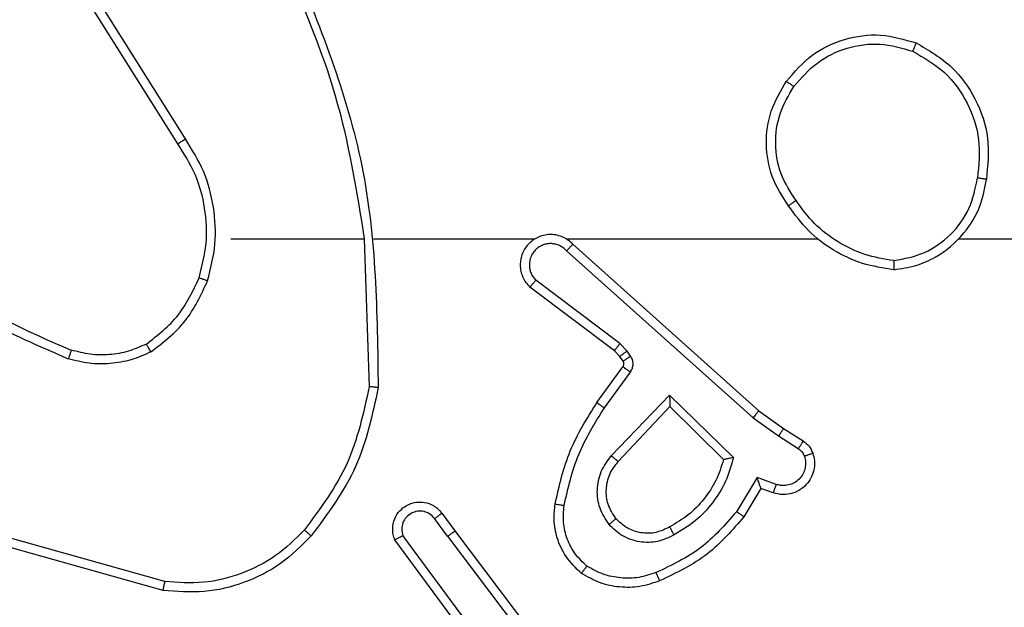
# Model space of a CAD drawing. Units: millimetres. Extents: x -6154 to 355281, y -3372 to 11531.
# Drawn here: x -1392 to -1370, y 6928 to 6941 of the extents above; entities that cross this region are included whole.
import ezdxf

# ---------------------------------------------------------------- set-up
doc = ezdxf.new("R2010")
doc.units = ezdxf.units.MM
doc.layers.add('Toestel 2D', color=7, linetype='Continuous', lineweight=20)

# ---------------------------------------------------------------- blocks, each defined once
blk = doc.blocks.new('WD1542_')
at = {"color": 7, "linetype": 'Continuous', "lineweight": 25}
for p, q in [((2900.5707, 2063.1938), (2900.3447, 2063.4936)), ((2900.5548, 2063.1818), (2900.3295, 2063.4805)), ((2900.5167, 2063.4319), (2900.687, 2063.2017)), ((2900.501, 2063.4194), (2900.6693, 2063.192)), ((2901.1975, 2063.313), (2901.5527, 2063.2132)), ((2901.1933, 2063.2936), (2901.5464, 2063.1944)), ((2900.5832, 2063.143), (2900.5548, 2063.1818)), ((2900.5707, 2063.1938), (2900.5993, 2063.1549)), ((2899.8808, 2063.0884), (2899.9183, 2063.1506)), ((2899.8893, 2063.0641), (2899.9347, 2063.1396)), ((2899.8539, 2063.0981), (2899.8808, 2063.0884)), ((2899.8469, 2063.0794), (2899.8893, 2063.0641)), ((2900.0818, 2062.8832), (2899.9411, 2063.0204)), ((2900.0814, 2062.9082), (2899.9629, 2063.0248)), ((2900.195, 2063.0291), (2900.0814, 2062.9082)), ((2900.2103, 2063.0165), (2900.0818, 2062.8832)), ((2899.8418, 2062.9727), (2899.7984, 2063.0006)), ((2899.8309, 2062.956), (2899.7878, 2062.9837)), ((2899.8978, 2062.9328), (2899.8418, 2062.9727)), ((2899.8855, 2062.9171), (2899.8309, 2062.956)), ((2900.3091, 2062.5649), (2899.8978, 2062.9328)), ((2900.2951, 2062.5507), (2899.8855, 2062.9171)), ((2900.2256, 2062.9111), (2900.1682, 2062.8322)), ((2900.242, 2062.8993), (2900.1846, 2062.8204)), ((2900.7546, 2062.5388), (2900.7436, 2062.8643)), ((2900.1678, 2062.7969), (2900.1754, 2062.7859)), ((2900.1844, 2062.8082), (2900.192, 2062.7973)), ((2900.192, 2062.7973), (2900.2036, 2062.7852)), ((2900.1754, 2062.7859), (2900.1914, 2062.7693)), ((2900.2036, 2062.7852), (2900.3894, 2062.645)), ((2900.1914, 2062.7693), (2900.3764, 2062.6297)), ((2899.4453, 2062.5388), (2897.848, 2062.5388)), ((2900.3096, 2062.5388), (2899.7555, 2062.5388)), ((2900.7342, 2062.5388), (2900.3787, 2062.5388)), ((2901.048, 2062.5388), (2900.7543, 2062.5388)), ((2901.1483, 2062.3182), (2901.3404, 2062.0128)), ((2901.1648, 2062.3295), (2901.3572, 2062.0237))]:
    blk.add_line(p, q, dxfattribs=at)
for points, knots in [([(2900.8711, 2063.1929), (2900.8925, 2063.2143), (2900.9355, 2063.2573), (2901.0176, 2063.2982), (2901.1067, 2063.3203), (2901.1672, 2063.3155), (2901.1975, 2063.313)], [0, 0, 0, 0, 0.249965, 0.499971, 0.749993, 1, 1, 1, 1]), ([(2901.1975, 2063.313), (2901.1975, 2063.3128), (2901.1974, 2063.3124), (2901.1968, 2063.3095), (2901.196, 2063.3059), (2901.1952, 2063.3024), (2901.1943, 2063.2982), (2901.1936, 2063.2952), (2901.1933, 2063.2936)], [0, 0, 0, 0, 0.201819, 0.435305, 0.564152, 0.701317, 0.846871, 1, 1, 1, 1]), ([(2899.9183, 2063.1506), (2899.9435, 2063.1799), (2899.9953, 2063.2401), (2900.067, 2063.2743), (2900.104, 2063.292)], [0, 0, 0, 0, 0.485408, 1, 1, 1, 1]), ([(2900.104, 2063.292), (2900.1182, 2063.2968), (2900.1467, 2063.3065), (2900.1923, 2063.307), (2900.2368, 2063.2978), (2900.263, 2063.2829), (2900.2761, 2063.2754)], [0, 0, 0, 0, 0.25, 0.50001, 0.749977, 1, 1, 1, 1]), ([(2900.104, 2063.292), (2900.104, 2063.2917), (2900.1042, 2063.2911), (2900.1058, 2063.2868), (2900.1083, 2063.2808), (2900.1103, 2063.276), (2900.1113, 2063.2736)], [0, 0, 0, 0, 0.250299, 0.500355, 0.749923, 1, 1, 1, 1]), ([(2900.8862, 2063.1799), (2900.9064, 2063.2), (2900.947, 2063.2401), (2901.0244, 2063.2782), (2901.1079, 2063.2997), (2901.1649, 2063.2956), (2901.1933, 2063.2936)], [0, 0, 0, 0, 0.249846, 0.499989, 0.750119, 1, 1, 1, 1]), ([(2899.9347, 2063.1396), (2899.9595, 2063.1681), (2900.009, 2063.225), (2900.0772, 2063.2574), (2900.1113, 2063.2736)], [0, 0, 0, 0, 0.499982, 1, 1, 1, 1]), ([(2900.1113, 2063.2736), (2900.1239, 2063.2778), (2900.1492, 2063.2863), (2900.1895, 2063.2866), (2900.2291, 2063.2789), (2900.2524, 2063.2659), (2900.2641, 2063.2594)], [0, 0, 0, 0, 0.249863, 0.499967, 0.750113, 1, 1, 1, 1]), ([(2900.2761, 2063.2754), (2900.2759, 2063.2752), (2900.2755, 2063.2748), (2900.2735, 2063.2721), (2900.2711, 2063.269), (2900.269, 2063.2661), (2900.2666, 2063.2629), (2900.2649, 2063.2606), (2900.2641, 2063.2594)], [0, 0, 0, 0, 0.226753, 0.468553, 0.595571, 0.726584, 0.861743, 1, 1, 1, 1]), ([(2900.2761, 2063.2754), (2900.2883, 2063.2637), (2900.3114, 2063.2414), (2900.3303, 2063.1993), (2900.3379, 2063.1592), (2900.3352, 2063.1341), (2900.334, 2063.1224)], [0, 0, 0, 0, 0.294119, 0.558923, 0.794285, 1, 1, 1, 1]), ([(2900.2641, 2063.2594), (2900.2731, 2063.2508), (2900.2912, 2063.2336), (2900.3085, 2063.2), (2900.3176, 2063.1632), (2900.3153, 2063.1383), (2900.3141, 2063.1259)], [0, 0, 0, 0, 0.2500257, 0.499937, 0.7499363, 1, 1, 1, 1]), ([(2900.0716, 2063.1906), (2900.0836, 2063.1963), (2900.1076, 2063.2077), (2900.148, 2063.2079), (2900.1865, 2063.1953), (2900.2057, 2063.177), (2900.2153, 2063.1678)], [0, 0, 0, 0, 0.249976, 0.499912, 0.749711, 1, 1, 1, 1]), ([(2899.9411, 2063.0204), (2899.9462, 2063.0382), (2899.9564, 2063.0737), (2899.9863, 2063.1209), (2900.0241, 2063.162), (2900.0558, 2063.1811), (2900.0716, 2063.1906)], [0, 0, 0, 0, 0.2499245, 0.4999925, 0.7500629, 1, 1, 1, 1]), ([(2900.0716, 2063.1906), (2900.0726, 2063.189), (2900.0744, 2063.1858), (2900.0768, 2063.1817), (2900.0787, 2063.1784), (2900.0803, 2063.1755), (2900.0815, 2063.1735), (2900.0816, 2063.1732), (2900.0817, 2063.1731)], [0, 0, 0, 0, 0.179955, 0.344842, 0.493468, 0.625897, 0.844421, 1, 1, 1, 1]), ([(2900.0817, 2063.1731), (2900.0914, 2063.1778), (2900.1113, 2063.1877), (2900.1448, 2063.1877), (2900.1766, 2063.1773), (2900.1922, 2063.1624), (2900.2001, 2063.1549)], [0, 0, 0, 0, 0.246872, 0.507837, 0.74988, 1, 1, 1, 1]), ([(2900.5707, 2063.1938), (2900.5686, 2063.1923), (2900.5644, 2063.1892), (2900.5591, 2063.1852), (2900.5555, 2063.1824), (2900.555, 2063.182), (2900.5548, 2063.1818)], [0, 0, 0, 0, 0.250137, 0.500194, 0.7497, 1, 1, 1, 1]), ([(2900.687, 2063.2017), (2900.6884, 2063.1977), (2900.6912, 2063.1899), (2900.6924, 2063.1739), (2900.6886, 2063.1553), (2900.6772, 2063.1375), (2900.6611, 2063.1246), (2900.6418, 2063.1179), (2900.6209, 2063.1181), (2900.6042, 2063.1242), (2900.5915, 2063.1331), (2900.5861, 2063.1396), (2900.5832, 2063.143)], [0, 0, 0, 0, 0.072719, 0.142578, 0.273111, 0.392247, 0.499882, 0.623584, 0.735167, 0.854918, 0.924362, 1, 1, 1, 1]), ([(2900.5993, 2063.1549), (2900.6025, 2063.1513), (2900.6089, 2063.1442), (2900.6225, 2063.1386), (2900.637, 2063.1379), (2900.6508, 2063.1423), (2900.6623, 2063.1513), (2900.6698, 2063.1637), (2900.6728, 2063.1781), (2900.6704, 2063.1874), (2900.6693, 2063.192)], [0, 0, 0, 0, 0.125053, 0.250078, 0.375103, 0.500068, 0.625071, 0.750005, 0.87502, 1, 1, 1, 1]), ([(2900.687, 2063.2017), (2900.6869, 2063.2017), (2900.6868, 2063.2016), (2900.6856, 2063.2009), (2900.6839, 2063.2), (2900.6808, 2063.1983), (2900.676, 2063.1956), (2900.6715, 2063.1932), (2900.6693, 2063.192)], [0, 0, 0, 0, 0.132083, 0.262278, 0.390401, 0.515918, 0.761686, 1, 1, 1, 1]), ([(2900.7237, 2062.8661), (2900.7363, 2062.9259), (2900.7617, 2063.0456), (2900.8346, 2063.1438), (2900.8711, 2063.1929)], [0, 0, 0, 0, 0.499996, 1, 1, 1, 1]), ([(2900.8711, 2063.1929), (2900.8714, 2063.1926), (2900.872, 2063.1922), (2900.876, 2063.1887), (2900.881, 2063.1844), (2900.8844, 2063.1814), (2900.8862, 2063.1799)], [0, 0, 0, 0, 0.279909, 0.559217, 0.779498, 1, 1, 1, 1]), ([(2899.9629, 2063.0248), (2899.968, 2063.0403), (2899.978, 2063.0715), (2900.0052, 2063.1126), (2900.0394, 2063.1482), (2900.0676, 2063.1648), (2900.0817, 2063.1731)], [0, 0, 0, 0, 0.250069, 0.499985, 0.750062, 1, 1, 1, 1]), ([(2900.2001, 2063.1549), (2900.2004, 2063.1551), (2900.2008, 2063.1555), (2900.2043, 2063.1585), (2900.2093, 2063.1628), (2900.2133, 2063.1661), (2900.2153, 2063.1678)], [0, 0, 0, 0, 0.250274, 0.499958, 0.74981, 1, 1, 1, 1]), ([(2900.2153, 2063.1678), (2900.2229, 2063.1562), (2900.238, 2063.133), (2900.2433, 2063.0911), (2900.235, 2063.0498), (2900.2185, 2063.0276), (2900.2103, 2063.0165)], [0, 0, 0, 0, 0.250336, 0.500146, 0.750037, 1, 1, 1, 1]), ([(2900.7436, 2062.8643), (2900.756, 2062.922), (2900.7807, 2063.0375), (2900.851, 2063.1325), (2900.8862, 2063.1799)], [0, 0, 0, 0, 0.499979, 1, 1, 1, 1]), ([(2899.9183, 2063.1506), (2899.9185, 2063.1505), (2899.9189, 2063.1503), (2899.9214, 2063.1486), (2899.9245, 2063.1465), (2899.9274, 2063.1445), (2899.9309, 2063.1422), (2899.9334, 2063.1405), (2899.9347, 2063.1396)], [0, 0, 0, 0, 0.206529, 0.441747, 0.570237, 0.706422, 0.849883, 1, 1, 1, 1]), ([(2900.2001, 2063.1549), (2900.2067, 2063.1446), (2900.2192, 2063.1251), (2900.2229, 2063.0901), (2900.216, 2063.0564), (2900.2019, 2063.0381), (2900.195, 2063.0291)], [0, 0, 0, 0, 0.265212, 0.499979, 0.75267, 1, 1, 1, 1]), ([(2900.5832, 2063.143), (2900.5835, 2063.1432), (2900.584, 2063.1436), (2900.5876, 2063.1463), (2900.593, 2063.1503), (2900.5972, 2063.1533), (2900.5993, 2063.1549)], [0, 0, 0, 0, 0.249928, 0.500199, 0.750113, 1, 1, 1, 1]), ([(2900.3141, 2063.1259), (2900.3054, 2063.0876), (2900.2879, 2063.011), (2900.2463, 2062.9444), (2900.2256, 2062.9111)], [0, 0, 0, 0, 0.500012, 1, 1, 1, 1]), ([(2900.334, 2063.1224), (2900.3249, 2063.0826), (2900.3068, 2063.0031), (2900.2636, 2062.9339), (2900.242, 2062.8993)], [0, 0, 0, 0, 0.500226, 1, 1, 1, 1]), ([(2900.334, 2063.1224), (2900.3337, 2063.1225), (2900.333, 2063.1226), (2900.3285, 2063.1234), (2900.3219, 2063.1245), (2900.3167, 2063.1254), (2900.3141, 2063.1259)], [0, 0, 0, 0, 0.250177, 0.500124, 0.749707, 1, 1, 1, 1]), ([(2899.7665, 2063.0109), (2899.7651, 2063.0161), (2899.7622, 2063.0268), (2899.7629, 2063.0441), (2899.7679, 2063.0615), (2899.7778, 2063.0776), (2899.7925, 2063.091), (2899.8111, 2063.0999), (2899.8325, 2063.1033), (2899.8467, 2063.0999), (2899.8539, 2063.0981)], [0, 0, 0, 0, 0.105874, 0.217328, 0.334188, 0.456414, 0.584157, 0.717338, 0.855939, 1, 1, 1, 1]), ([(2899.8539, 2063.0981), (2899.8537, 2063.0978), (2899.8535, 2063.0972), (2899.8518, 2063.093), (2899.8496, 2063.0867), (2899.8478, 2063.0818), (2899.8469, 2063.0794)], [0, 0, 0, 0, 0.250093, 0.500096, 0.749686, 1, 1, 1, 1]), ([(2899.7851, 2063.0175), (2899.784, 2063.0219), (2899.7817, 2063.0307), (2899.7831, 2063.0444), (2899.788, 2063.0572), (2899.7962, 2063.0682), (2899.8072, 2063.0765), (2899.82, 2063.0814), (2899.832, 2063.0824), (2899.841, 2063.0812), (2899.8453, 2063.0799), (2899.8469, 2063.0794)], [0, 0, 0, 0, 0.124821, 0.249803, 0.374708, 0.499839, 0.625336, 0.749719, 0.874685, 0.953538, 1, 1, 1, 1]), ([(2899.8808, 2063.0884), (2899.8809, 2063.0882), (2899.8809, 2063.088), (2899.8815, 2063.0863), (2899.8824, 2063.0838), (2899.8838, 2063.0797), (2899.886, 2063.0731), (2899.888, 2063.0675), (2899.8893, 2063.0641)], [0, 0, 0, 0, 0.111507, 0.230022, 0.358231, 0.497734, 0.702958, 1, 1, 1, 1]), ([(2899.7665, 2063.0109), (2899.7668, 2063.011), (2899.7673, 2063.0112), (2899.7716, 2063.0127), (2899.7777, 2063.015), (2899.7827, 2063.0166), (2899.7851, 2063.0175)], [0, 0, 0, 0, 0.2501466, 0.4999804, 0.7498611, 1, 1, 1, 1]), ([(2899.7878, 2062.9837), (2899.7831, 2062.9873), (2899.7737, 2062.9946), (2899.7689, 2063.0054), (2899.7665, 2063.0109)], [0, 0, 0, 0, 0.499989, 1, 1, 1, 1]), ([(2899.7984, 2063.0006), (2899.7954, 2063.0029), (2899.7896, 2063.0074), (2899.7866, 2063.0141), (2899.7851, 2063.0175)], [0, 0, 0, 0, 0.499987, 1, 1, 1, 1]), ([(2899.9411, 2063.0204), (2899.943, 2063.0208), (2899.9465, 2063.0215), (2899.9516, 2063.0225), (2899.9559, 2063.0235), (2899.9592, 2063.0241), (2899.9613, 2063.0245), (2899.9627, 2063.0248), (2899.9629, 2063.0248), (2899.963, 2063.0248)], [0, 0, 0, 0, 0.177435, 0.320139, 0.501159, 0.636599, 0.764479, 0.885432, 1, 1, 1, 1]), ([(2900.2103, 2063.0165), (2900.2089, 2063.0176), (2900.2064, 2063.0197), (2900.2029, 2063.0225), (2900.2001, 2063.0248), (2900.1974, 2063.027), (2900.1954, 2063.0287), (2900.1951, 2063.029), (2900.195, 2063.0291)], [0, 0, 0, 0, 0.165371, 0.319652, 0.461839, 0.59234, 0.818876, 1, 1, 1, 1]), ([(2899.7878, 2062.9837), (2899.788, 2062.984), (2899.7883, 2062.9847), (2899.7911, 2062.9893), (2899.7946, 2062.9948), (2899.7971, 2062.9987), (2899.7984, 2063.0006)], [0, 0, 0, 0, 0.279905, 0.559232, 0.77937, 1, 1, 1, 1]), ([(2899.8309, 2062.956), (2899.831, 2062.9563), (2899.8312, 2062.9567), (2899.833, 2062.9594), (2899.8351, 2062.9626), (2899.8371, 2062.9656), (2899.8393, 2062.969), (2899.841, 2062.9715), (2899.8418, 2062.9727)], [0, 0, 0, 0, 0.216756, 0.454906, 0.582627, 0.71592, 0.855261, 1, 1, 1, 1]), ([(2899.8855, 2062.9171), (2899.8856, 2062.9173), (2899.8858, 2062.9177), (2899.8876, 2062.92), (2899.8899, 2062.9229), (2899.8921, 2062.9257), (2899.8948, 2062.9291), (2899.8967, 2062.9316), (2899.8978, 2062.9328)], [0, 0, 0, 0, 0.198447, 0.430814, 0.560087, 0.69801, 0.844686, 1, 1, 1, 1]), ([(2900.0818, 2062.8832), (2900.0818, 2062.8868), (2900.0817, 2062.8927), (2900.0815, 2062.8995), (2900.0814, 2062.9035), (2900.0814, 2062.9062), (2900.0814, 2062.9078), (2900.0814, 2062.9081), (2900.0814, 2062.9082)], [0, 0, 0, 0, 0.30846, 0.501734, 0.641228, 0.769719, 0.888711, 1, 1, 1, 1]), ([(2900.242, 2062.8993), (2900.2417, 2062.8995), (2900.2412, 2062.8998), (2900.2374, 2062.9025), (2900.232, 2062.9064), (2900.2277, 2062.9095), (2900.2256, 2062.9111)], [0, 0, 0, 0, 0.250163, 0.49992, 0.74974, 1, 1, 1, 1]), ([(2900.7237, 2062.8661), (2900.7239, 2062.8661), (2900.7243, 2062.8661), (2900.7274, 2062.8658), (2900.7311, 2062.8655), (2900.7347, 2062.8651), (2900.7389, 2062.8647), (2900.742, 2062.8644), (2900.7436, 2062.8643)], [0, 0, 0, 0, 0.204891, 0.439264, 0.567892, 0.704502, 0.848538, 1, 1, 1, 1]), ([(2900.9156, 2061.9142), (2900.8536, 2062.0668), (2900.7298, 2062.3721), (2900.7257, 2062.7014), (2900.7237, 2062.8661)], [0, 0, 0, 0, 0.500011, 1, 1, 1, 1]), ([(2900.1682, 2062.8322), (2900.1666, 2062.8295), (2900.1634, 2062.8241), (2900.1619, 2062.8146), (2900.1631, 2062.8051), (2900.1662, 2062.7996), (2900.1678, 2062.7969)], [0, 0, 0, 0, 0.24987, 0.500049, 0.749902, 1, 1, 1, 1]), ([(2900.1846, 2062.8204), (2900.1842, 2062.8206), (2900.1836, 2062.8211), (2900.1792, 2062.8242), (2900.1738, 2062.8281), (2900.1701, 2062.8308), (2900.1682, 2062.8322)], [0, 0, 0, 0, 0.279931, 0.559342, 0.779462, 1, 1, 1, 1]), ([(2900.1846, 2062.8204), (2900.184, 2062.8195), (2900.1829, 2062.8177), (2900.1824, 2062.8145), (2900.1828, 2062.8112), (2900.1839, 2062.8092), (2900.1844, 2062.8082)], [0, 0, 0, 0, 0.237791, 0.482414, 0.737764, 1, 1, 1, 1]), ([(2901.2242, 2062.7877), (2901.2385, 2062.794), (2901.267, 2062.8068), (2901.3136, 2062.8145), (2901.3607, 2062.8145), (2901.391, 2062.8066), (2901.4061, 2062.8026)], [0, 0, 0, 0, 0.24992, 0.499973, 0.750058, 1, 1, 1, 1]), ([(2900.1844, 2062.8082), (2900.1841, 2062.808), (2900.1834, 2062.8076), (2900.179, 2062.8046), (2900.1735, 2062.8008), (2900.1697, 2062.7982), (2900.1678, 2062.7969)], [0, 0, 0, 0, 0.280038, 0.559084, 0.779624, 1, 1, 1, 1]), ([(2900.192, 2062.7973), (2900.1917, 2062.797), (2900.191, 2062.7966), (2900.1866, 2062.7936), (2900.1811, 2062.7899), (2900.1773, 2062.7872), (2900.1754, 2062.7859)], [0, 0, 0, 0, 0.279771, 0.55892, 0.779542, 1, 1, 1, 1]), ([(2901.2342, 2062.7703), (2901.2472, 2062.7761), (2901.2732, 2062.7877), (2901.3154, 2062.7948), (2901.3582, 2062.7946), (2901.3857, 2062.7873), (2901.3994, 2062.7837)], [0, 0, 0, 0, 0.250019, 0.499989, 0.750018, 1, 1, 1, 1]), ([(2901.3994, 2062.7837), (2901.3995, 2062.7838), (2901.3996, 2062.7842), (2901.4005, 2062.7867), (2901.4017, 2062.79), (2901.4029, 2062.7935), (2901.4044, 2062.7978), (2901.4055, 2062.8009), (2901.4061, 2062.8026)], [0, 0, 0, 0, 0.18149, 0.407956, 0.538341, 0.680574, 0.834931, 1, 1, 1, 1]), ([(2901.7653, 2062.591), (2901.71, 2062.634), (2901.5994, 2062.72), (2901.4705, 2062.775), (2901.4061, 2062.8026)], [0, 0, 0, 0, 0.500003, 1, 1, 1, 1]), ([(2900.2036, 2062.7852), (2900.2033, 2062.7849), (2900.2028, 2062.7843), (2900.1996, 2062.7801), (2900.1955, 2062.7748), (2900.1928, 2062.7711), (2900.1914, 2062.7693)], [0, 0, 0, 0, 0.279688, 0.559231, 0.779578, 1, 1, 1, 1]), ([(2901.2242, 2062.7877), (2901.197, 2062.7666), (2901.1426, 2062.7245), (2901.1136, 2062.662), (2901.0992, 2062.6308)], [0, 0, 0, 0, 0.499967, 1, 1, 1, 1]), ([(2901.2342, 2062.7703), (2901.209, 2062.7507), (2901.1584, 2062.7115), (2901.1315, 2062.6534), (2901.1181, 2062.6243)], [0, 0, 0, 0, 0.50005, 1, 1, 1, 1]), ([(2901.2242, 2062.7877), (2901.2251, 2062.7861), (2901.2268, 2062.7832), (2901.229, 2062.7793), (2901.2309, 2062.776), (2901.2326, 2062.773), (2901.234, 2062.7707), (2901.2342, 2062.7704), (2901.2342, 2062.7703)], [0, 0, 0, 0, 0.167498, 0.322815, 0.46564, 0.596576, 0.822109, 1, 1, 1, 1]), ([(2901.7522, 2062.5757), (2901.6985, 2062.6176), (2901.5899, 2062.7022), (2901.4634, 2062.7563), (2901.3994, 2062.7837)], [0, 0, 0, 0, 0.494662, 1, 1, 1, 1]), ([(2900.2951, 2062.5507), (2900.2983, 2062.5476), (2900.3048, 2062.5413), (2900.3166, 2062.5347), (2900.3294, 2062.5304), (2900.3428, 2062.5287), (2900.3562, 2062.5298), (2900.3692, 2062.5336), (2900.3812, 2062.5398), (2900.395, 2062.5511), (2900.4051, 2062.5662), (2900.4101, 2062.5831), (2900.4113, 2062.5966), (2900.4098, 2062.61), (2900.4056, 2062.623), (2900.3989, 2062.635), (2900.3926, 2062.6416), (2900.3894, 2062.645)], [0, 0, 0, 0, 0.062492, 0.125016, 0.187564, 0.250073, 0.312602, 0.375131, 0.437648, 0.500185, 0.622256, 0.684182, 0.746544, 0.809258, 0.872448, 0.936004, 1, 1, 1, 1]), ([(2900.3894, 2062.645), (2900.3893, 2062.6449), (2900.3892, 2062.6448), (2900.3881, 2062.6435), (2900.3857, 2062.6407), (2900.3814, 2062.6355), (2900.378, 2062.6316), (2900.3764, 2062.6297)], [0, 0, 0, 0, 0.128587, 0.256262, 0.507747, 0.755659, 1, 1, 1, 1]), ([(2900.3091, 2062.5649), (2900.3113, 2062.5627), (2900.3157, 2062.5582), (2900.3239, 2062.5534), (2900.3328, 2062.5502), (2900.3422, 2062.5489), (2900.3516, 2062.5494), (2900.3607, 2062.5519), (2900.3692, 2062.5561), (2900.3767, 2062.562), (2900.3828, 2062.5692), (2900.3888, 2062.5802), (2900.3914, 2062.5928), (2900.3901, 2062.6054), (2900.3873, 2062.6144), (2900.3827, 2062.6227), (2900.3785, 2062.6273), (2900.3764, 2062.6297)], [0, 0, 0, 0, 0.062539, 0.125072, 0.187583, 0.250148, 0.312645, 0.375146, 0.437689, 0.50034, 0.562857, 0.625266, 0.74976, 0.812269, 0.874825, 0.937388, 1, 1, 1, 1]), ([(2901.0992, 2062.6308), (2901.0925, 2062.6042), (2901.0792, 2062.551), (2901.084, 2062.4683), (2901.1048, 2062.3881), (2901.1338, 2062.3415), (2901.1483, 2062.3182)], [0, 0, 0, 0, 0.249925, 0.499991, 0.750069, 1, 1, 1, 1]), ([(2901.1181, 2062.6243), (2901.1178, 2062.6245), (2901.1172, 2062.6247), (2901.1129, 2062.6262), (2901.1066, 2062.6283), (2901.1016, 2062.63), (2901.0992, 2062.6308)], [0, 0, 0, 0, 0.250277, 0.499907, 0.74981, 1, 1, 1, 1]), ([(2901.1181, 2062.6243), (2901.1117, 2062.5992), (2901.0989, 2062.549), (2901.1032, 2062.4708), (2901.1233, 2062.3952), (2901.151, 2062.3514), (2901.1648, 2062.3295)], [0, 0, 0, 0, 0.250005, 0.499993, 0.750002, 1, 1, 1, 1]), ([(2899.5884, 2062.6066), (2899.572, 2062.6043), (2899.5403, 2062.5997), (2899.4852, 2062.5754), (2899.433, 2062.5317), (2899.3957, 2062.4695), (2899.3879, 2062.4269), (2899.3843, 2062.4076)], [0, 0, 0, 0, 0.160462, 0.310888, 0.580416, 0.810205, 1, 1, 1, 1]), ([(2899.588, 2062.5866), (2899.588, 2062.5881), (2899.588, 2062.591), (2899.5881, 2062.5952), (2899.5881, 2062.5987), (2899.5882, 2062.6026), (2899.5883, 2062.6059), (2899.5884, 2062.6064), (2899.5884, 2062.6066)], [0, 0, 0, 0, 0.144074, 0.282647, 0.415387, 0.542828, 0.781767, 1, 1, 1, 1]), ([(2899.5884, 2062.6066), (2899.6116, 2062.6031), (2899.658, 2062.596), (2899.722, 2062.5654), (2899.7786, 2062.5227), (2899.8063, 2062.4847), (2899.8202, 2062.4658)], [0, 0, 0, 0, 0.249995, 0.499974, 0.750014, 1, 1, 1, 1]), ([(2899.588, 2062.5866), (2899.5649, 2062.5822), (2899.5187, 2062.5734), (2899.4605, 2062.5314), (2899.4181, 2062.4737), (2899.4085, 2062.4276), (2899.4038, 2062.4046)], [0, 0, 0, 0, 0.250295, 0.500077, 0.750088, 1, 1, 1, 1]), ([(2899.588, 2062.5866), (2899.6096, 2062.583), (2899.6528, 2062.576), (2899.712, 2062.5469), (2899.7648, 2062.5072), (2899.7906, 2062.4719), (2899.8035, 2062.4542)], [0, 0, 0, 0, 0.249894, 0.499996, 0.750082, 1, 1, 1, 1]), ([(2900.2951, 2062.5507), (2900.2953, 2062.5509), (2900.2956, 2062.5512), (2900.2979, 2062.5536), (2900.3006, 2062.5563), (2900.3031, 2062.5589), (2900.306, 2062.5618), (2900.308, 2062.5638), (2900.3091, 2062.5649)], [0, 0, 0, 0, 0.219987, 0.45939, 0.58667, 0.719545, 0.857304, 1, 1, 1, 1]), ([(2900.9333, 2061.9227), (2900.8907, 2062.0217), (2900.8056, 2062.2196), (2900.7714, 2062.4324), (2900.7543, 2062.5388)], [0, 0, 0, 0, 0.500003, 1, 1, 1, 1]), ([(2899.8035, 2062.4542), (2899.8048, 2062.4551), (2899.8072, 2062.4568), (2899.8107, 2062.4592), (2899.8137, 2062.4613), (2899.8168, 2062.4635), (2899.8195, 2062.4654), (2899.82, 2062.4657), (2899.8202, 2062.4658)], [0, 0, 0, 0, 0.145052, 0.284944, 0.41839, 0.54613, 0.784359, 1, 1, 1, 1]), ([(2899.8035, 2062.4542), (2899.8158, 2062.4352), (2899.8404, 2062.3973), (2899.8515, 2062.3295), (2899.8427, 2062.2615), (2899.8197, 2062.2227), (2899.8082, 2062.2032)], [0, 0, 0, 0, 0.250217, 0.500069, 0.750026, 1, 1, 1, 1]), ([(2899.8202, 2062.4658), (2899.8336, 2062.4449), (2899.8602, 2062.4035), (2899.872, 2062.3296), (2899.8627, 2062.2554), (2899.8374, 2062.2129), (2899.8247, 2062.1917)], [0, 0, 0, 0, 0.251997, 0.498543, 0.748896, 1, 1, 1, 1]), ([(2899.5392, 2062.107), (2899.5114, 2062.1232), (2899.4585, 2062.154), (2899.4049, 2062.2298), (2899.3754, 2062.3164), (2899.3814, 2062.3773), (2899.3843, 2062.4076)], [0, 0, 0, 0, 0.26276, 0.499948, 0.750398, 1, 1, 1, 1]), ([(2899.3843, 2062.4076), (2899.3846, 2062.4076), (2899.3851, 2062.4075), (2899.3883, 2062.407), (2899.3919, 2062.4064), (2899.3954, 2062.4059), (2899.3994, 2062.4053), (2899.4023, 2062.4048), (2899.4038, 2062.4046)], [0, 0, 0, 0, 0.21921, 0.458116, 0.585793, 0.718504, 0.856886, 1, 1, 1, 1]), ([(2899.5467, 2062.1253), (2899.5221, 2062.1396), (2899.473, 2062.168), (2899.4227, 2062.2382), (2899.3956, 2062.32), (2899.401, 2062.3764), (2899.4038, 2062.4046)], [0, 0, 0, 0, 0.2502244, 0.50008, 0.749993, 1, 1, 1, 1]), ([(2901.1648, 2062.3295), (2901.1647, 2062.3293), (2901.1643, 2062.3291), (2901.162, 2062.3275), (2901.1589, 2062.3254), (2901.1559, 2062.3234), (2901.1523, 2062.321), (2901.1497, 2062.3192), (2901.1483, 2062.3182)], [0, 0, 0, 0, 0.19511, 0.42645, 0.555653, 0.694804, 0.842678, 1, 1, 1, 1]), ([(2899.8247, 2062.1917), (2899.8071, 2062.1712), (2899.772, 2062.1304), (2899.6978, 2062.0958), (2899.6167, 2062.0843), (2899.565, 2062.0995), (2899.5392, 2062.107)], [0, 0, 0, 0, 0.249999, 0.499996, 0.749998, 1, 1, 1, 1]), ([(2899.8082, 2062.2032), (2899.792, 2062.1846), (2899.7598, 2062.1474), (2899.692, 2062.1153), (2899.6177, 2062.1048), (2899.5704, 2062.1185), (2899.5467, 2062.1253)], [0, 0, 0, 0, 0.249928, 0.499903, 0.749738, 1, 1, 1, 1]), ([(2899.8247, 2062.1917), (2899.8244, 2062.1918), (2899.8239, 2062.1922), (2899.8201, 2062.1948), (2899.8146, 2062.1987), (2899.8103, 2062.2017), (2899.8082, 2062.2032)], [0, 0, 0, 0, 0.250207, 0.499834, 0.749837, 1, 1, 1, 1]), ([(2899.5392, 2062.107), (2899.5392, 2062.1073), (2899.5393, 2062.1078), (2899.5405, 2062.1107), (2899.542, 2062.1142), (2899.5433, 2062.1175), (2899.5449, 2062.1213), (2899.5461, 2062.124), (2899.5467, 2062.1253)], [0, 0, 0, 0, 0.21639, 0.454719, 0.582298, 0.715731, 0.855349, 1, 1, 1, 1])]:
    blk.add_open_spline(points, degree=3, knots=knots, dxfattribs=at)
blk = doc.blocks.new('VPL-02-WD1542')
at = {"layer": 'Toestel 2D', "xscale": 10, "yscale": 10, "zscale": 10, "rotation": 180}
blk.add_blockref('WD1542_', (27623.229, 27561.394), dxfattribs=at)

msp = doc.modelspace()

# ---------------------------------------------------------------- block references
msp.add_blockref('VPL-02-WD1542', (0, 0))

doc.saveas('drawing.dxf')
